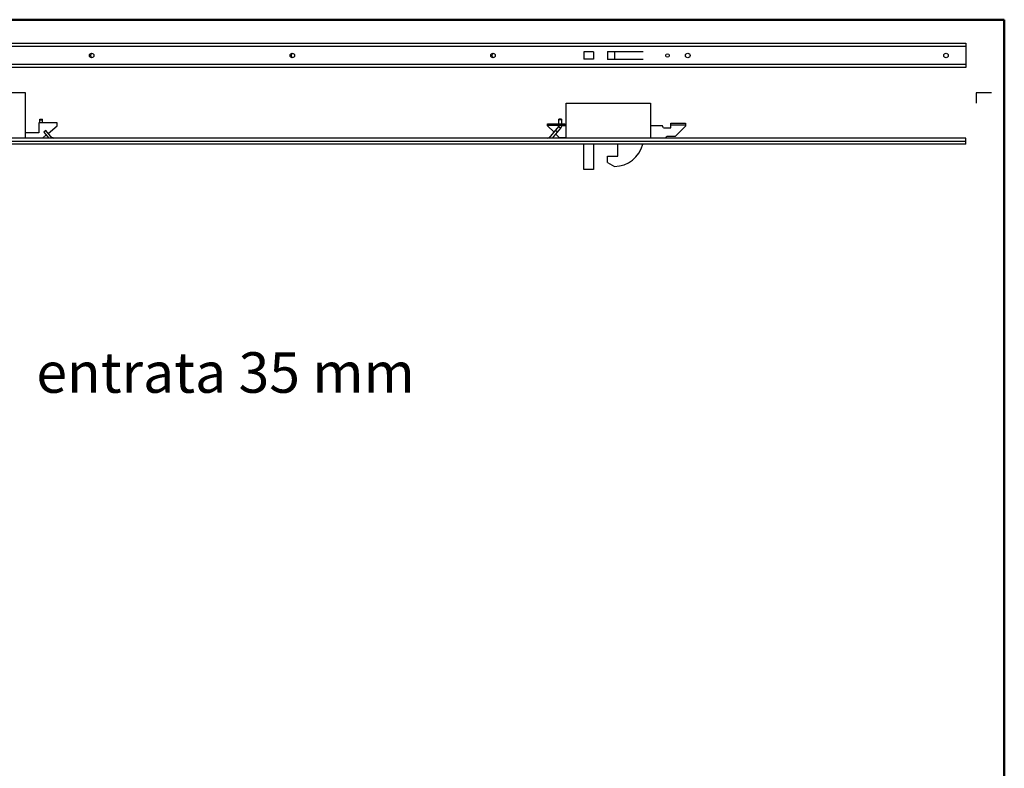
# Model space of a CAD drawing. Units: millimetres. Extents: x 2232 to 5351, y 1410 to 1830.
# Drawn here: x 2583 to 2826, y 1646 to 1830 of the extents above; entities that cross this region are included whole.
import ezdxf

# ---------------------------------------------------------------- set-up
doc = ezdxf.new("R2010")
doc.units = ezdxf.units.MM
doc.layers.add('cartiglio Master', color=7, linetype='Continuous', lineweight=50)
doc.layers.add('COMPONENTI_DI_ASSIEME', color=7, linetype='Continuous')
doc.styles.get("Standard").update_dxf_attribs({"font": 'arial.ttf'})

# ---------------------------------------------------------------- blocks, each defined once
blk = doc.blocks.new('A$Cd04cd2fe')
at = {"layer": 'COMPONENTI_DI_ASSIEME', "color": 7, "linetype": 'Continuous'}
for p, q in [((25, 0), (25, 2300)), ((31, 0), (31, 2300)), ((75.5, 927.75), (75.5, 1102.75)), ((31, 927.75), (75.5, 927.75)), ((36.3, 914.55), (36.3, 927.75)), ((46, 914.55), (36.3, 914.55)), ((46, 896.55), (46, 914.55)), ((46, 913.46), (49.6, 913.46)), ((49.6, 913.46), (49.6, 910.96)), ((31, 910.85), (34.04, 907.23)), ((36.93, 909.66), (31, 904.68)), ((31, 901.42), (38.54, 907.75)), ((35.64, 905.32), (43, 896.55)), ((38.54, 907.75), (36.93, 909.66)), ((46, 910.96), (49.6, 910.96)), ((31.91, 902.18), (31, 900.23)), ((43, 896.55), (46, 896.55)), ((31, 412.26), (31.91, 410.3)), ((31, 411.07), (42.37, 401.52)), ((43.2, 412.7), (36.74, 406.24)), ((43.2, 412.7), (45.1, 412.7)), ((43.6, 412.7), (43.6, 395.7)), ((45.1, 412.7), (45.1, 395.7)), ((31, 407.8), (40.76, 399.61)), ((34.97, 404.47), (31.7, 401.2)), ((31.7, 401.2), (31.7, 394.2)), ((36.93, 402.82), (38.54, 404.74)), ((42.37, 401.52), (40.76, 399.61)), ((43.6, 401.52), (42.37, 401.52)), ((43.6, 399.02), (42.37, 399.02)), ((43, 394.2), (43, 399.02)), ((45.1, 401.52), (49.6, 401.52)), ((49.6, 399.02), (45.1, 399.02)), ((49.6, 399.02), (49.6, 401.52)), ((31, 394.2), (65.5, 394.2)), ((43.6, 395.7), (45.1, 395.7)), ((65.5, 394.2), (65.5, 311.2)), ((0, 376.9), (25, 376.9)), ((0, 367.4), (0, 376.9)), ((25, 367.4), (0, 367.4)), ((6.85, 353.5), (3, 346.5)), ((6.85, 353.5), (13, 353.5)), ((13, 353.5), (13, 343.3)), ((13, 343.3), (25, 343.3)), ((65.5, 311.2), (31, 311.2)), ((43.3, 311.2), (43.3, 299.7)), ((31, 295.89), (32.6, 294.89)), ((32.6, 286.7), (32.6, 294.89)), ((41.2, 298.39), (43.3, 299.7)), ((41.2, 298.39), (41.2, 291.1)), ((32.6, 286.7), (42.7, 276.6)), ((41.2, 291.1), (45.7, 291.1)), ((44.2, 291.1), (44.2, 276.6)), ((45.7, 291.1), (45.7, 276.6)), ((45.7, 276.6), (42.7, 276.6)), ((25, 0), (31, 0))]:
    blk.add_line(p, q, dxfattribs=at)
at = {"layer": 'COMPONENTI_DI_ASSIEME', "color": 9, "linetype": 'Continuous'}
for p, q in [((28, 2300), (28, 0)), ((49.1, 913.46), (49.1, 910.96)), ((49.1, 399.02), (49.1, 401.52))]:
    blk.add_line(p, q, dxfattribs=at)
at = {"layer": 'COMPONENTI_DI_ASSIEME', "color": 7, "linetype": 'Continuous'}
for centre, radius, start, end in [((42.37, 401.52), 2.5, 230, 270), ((31.8, 346.78), 28.8, 180.55185, 256.34761)]:
    blk.add_arc(centre, radius, start, end, dxfattribs=at)
at = {"layer": 'COMPONENTI_DI_ASSIEME', "color": 9, "linetype": 'Continuous'}
for points, knots in [([(31, 900.54), (31.05, 900.55), (31.13, 900.57), (31.19, 900.63), (31.2, 900.66)], [0, 0, 0, 0, 0.569828, 1, 1, 1, 1]), ([(31.2, 411.82), (31.19, 411.85), (31.13, 411.91), (31.05, 411.93), (31, 411.94)], [0, 0, 0, 0, 0.430172, 1, 1, 1, 1])]:
    blk.add_open_spline(points, degree=3, knots=knots, dxfattribs=at)
blk = doc.blocks.new('A$C2db737e8')
at = {"layer": 'COMPONENTI_DI_ASSIEME', "color": 7, "linetype": 'Continuous'}
for p, q in [((100.52, 120.86), (100.52, 2420.86)), ((124.52, 2420.86), (124.52, 120.86)), ((116.02, 497.76), (109.02, 497.76)), ((109.02, 488.26), (109.02, 497.76)), ((116.02, 488.26), (116.02, 497.76)), ((116.02, 488.26), (109.02, 488.26)), ((116.42, 474.36), (108.62, 474.36)), ((108.62, 439.16), (108.62, 474.36)), ((116.42, 467.36), (108.62, 467.36)), ((116.42, 474.36), (116.42, 439.16)), ((124.52, 120.86), (100.52, 120.86)), ((75.5, 110.63), (65.5, 110.63)), ((75.5, 95.63), (75.5, 110.63))]:
    blk.add_line(p, q, dxfattribs=at)
at = {"layer": 'COMPONENTI_DI_ASSIEME', "color": 9, "linetype": 'Continuous'}
for p, q in [((103.52, 120.86), (103.52, 2420.86)), ((121.52, 120.86), (121.52, 2420.86))]:
    blk.add_line(p, q, dxfattribs=at)
at = {"layer": 'COMPONENTI_DI_ASSIEME', "color": 7, "linetype": 'Continuous'}
for centre, radius in [((112.52, 983.36), 2.25), ((112.52, 785.36), 2.25), ((112.52, 587.36), 2.25), ((112.52, 415.21), 1.75), ((112.52, 395.21), 2.25), ((112.52, 140.36), 2.25)]:
    blk.add_circle(centre, radius, dxfattribs=at)
for centre in [(112.52, 981.55), (112.52, 783.55), (112.52, 585.55)]:
    blk.add_arc(centre, 3, 41.60968, 138.39148, dxfattribs=at)
blk.add_blockref('A$Cd04cd2fe', (0, 120.86))

msp = doc.modelspace()

# ---------------------------------------------------------------- linework, layer by layer
at = {"layer": 'cartiglio Master'}
for p, q in [((2825.636, 1830.365), (2231.636, 1830.365)), ((2825.636, 1410.357), (2825.636, 1830.365))]:
    msp.add_line(p, q, dxfattribs=at)

# ---------------------------------------------------------------- block references
at = {"xscale": 0.25, "yscale": 0.25, "zscale": 0.25, "rotation": 90}
msp.add_blockref('A$C2db737e8', (2846.351, 1793.413), dxfattribs=at)

# ---------------------------------------------------------------- texts
at = {"insert": (2586.875, 1748.335), "char_height": 10, "attachment_point": 1}
msp.add_mtext_dynamic_manual_height_columns('entrata 35 mm', width=215.58173, gutter_width=12.5, heights=[0], dxfattribs=at)

doc.saveas('drawing.dxf')
